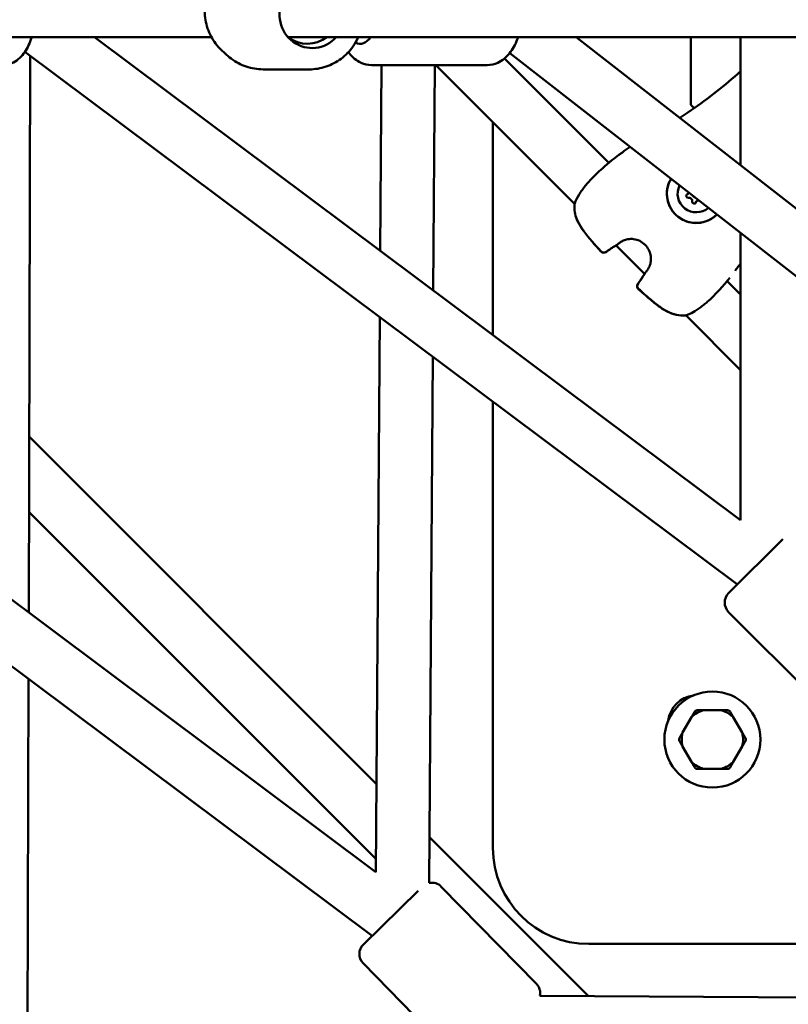
# Model space of a CAD drawing. Units: millimetres. Extents: x -30513 to 69970, y 111971 to 148867.
# Drawn here: x -6004 to -5715, y 134972 to 135341 of the extents above; entities that cross this region are included whole.
import ezdxf

# ---------------------------------------------------------------- set-up
doc = ezdxf.new("R2010")
doc.units = ezdxf.units.MM
doc.layers.add('MD_Visible', color=7, linetype='Continuous', lineweight=50)
doc.styles.get("Standard").update_dxf_attribs({"font": 'arial.ttf'})
doc.dimstyles.new('asd', dxfattribs={"dimtxt": 300, "dimasz": 100, "dimexe": 1.25, "dimexo": 0.625, "dimgap": 80, "dimtad": 1, "dimdec": 0, "dimlfac": 0.1, "dimrnd": 5, "dimtxsty": 'Standard', "dimcen": 0, "dimadec": 0, "dimazin": 0, "dimtfac": 1, "dimtdec": 0, "dimtmove": 2, "dimatfit": 3, "dimfxl": 1, "dimarcsym": 0})

# ---------------------------------------------------------------- blocks, each defined once
blk = doc.blocks.new('CustomObjectsInViewport8_0')
at = {"layer": 'MD_Visible'}
for p, q in [((19050.09, 15709.57), (18631.15, 16022.59)), ((18988.4, 16022.59), (18815.36, 16022.59)), ((19186.89, 15841.48), (18944.54, 16022.59)), ((19340.17, 16022.59), (19017.09, 16022.59)), ((19264.98, 15913.66), (19125.2, 16022.59)), ((19168.22, 16022.59), (19168.22, 15997.24)), ((19186.87, 16022.59), (19186.88, 15974.53)), ((19048.67, 15685.67), (18605.06, 16017.12)), ((19185.69, 15817.41), (18918.45, 16017.12)), ((18920.4, 16015.66), (18919.84, 15806.9)), ((19137.44, 15975.49), (19098.35, 16014.58)), ((19264.31, 15888.82), (19100.31, 16016.63)), ((19007.76, 16010.49), (19025.06, 16010.49)), ((19048.45, 16012.09), (19091.85, 16012.09)), ((19051.69, 15942.52), (19052.16, 16012.09)), ((19071.59, 15927.65), (19072.16, 16012.09)), ((19124.63, 15960.02), (19072.56, 16012.09)), ((19168.22, 15997.24), (19169.49, 15995.97)), ((19169.61, 15995.85), (19169.61, 15995.85)), ((19093.99, 15910.9), (19093.99, 15990.66)), ((19167.33, 15964.01), (19167.33, 15964)), ((19167.33, 15964.01), (19167.33, 15964.01)), ((19170.35, 15960.99), (19170.34, 15960.99)), ((19170.35, 15960.99), (19170.35, 15960.99)), ((19186.88, 15949.17), (19186.89, 15841.48)), ((19150.84, 15933.81), (19140.15, 15944.5)), ((19186.88, 15926.05), (19181.83, 15931.1)), ((19050.09, 15709.57), (19051.52, 15917.68)), ((19186.88, 15897.77), (19166.36, 15918.29)), ((19070.07, 15705.47), (19071.42, 15902.81)), ((19093.99, 15718.59), (19093.99, 15885.94)), ((18920.02, 15872.83), (19050.32, 15742.53)), ((18919.94, 15844.62), (19050.13, 15714.44)), ((19182.39, 15814.11), (19202.68, 15834.38)), ((19218.44, 15770.96), (19182.39, 15807.03)), ((18919.77, 15781.98), (18919.16, 15552.12)), ((19179.66, 15770.24), (19172.95, 15770.24)), ((19168.45, 15767.65), (19165.1, 15761.84)), ((19187.51, 15761.84), (19184.15, 15767.65)), ((19165.1, 15756.65), (19168.45, 15750.84)), ((19184.15, 15750.84), (19187.51, 15756.65)), ((19172.95, 15748.24), (19179.66, 15748.24)), ((19070.18, 15722.66), (19129.8, 15663.05)), ((19110.29, 15667.63), (19074.61, 15704.06)), ((19045.39, 15682.45), (19065.9, 15702.54)), ((19297.33, 15682.59), (19129.99, 15682.59)), ((19080.99, 15638.94), (19045.31, 15675.38)), ((19312.87, 15661.8), (19111.62, 15663.17))]:
    blk.add_line(p, q, dxfattribs=at)
blk.add_circle((19176.3, 15759.24), 18, dxfattribs=at)
at = {"layer": 'MD_Visible', "extrusion": (0, 0, -1)}
for centre, radius, start, end in [((-19139.12, 15974.94), 1.5, 50.5661, 52.8551), ((-19126.09, 15959.73), 1.5, 6.7323, 11.745), ((-19126.11, 15959.75), 1.5, 6.6013, 19.218), ((-19139.81, 15946.05), 1.5, 230.7704, 239.2595), ((-19135.55, 15943.24), 1.5, 234.2714, 318.0368), ((-19135.58, 15943.28), 1.5, 234.3143, 318.0225), ((-19152.39, 15933.47), 1.5, 30.7405, 39.2296), ((-19149.58, 15929.2), 1.5, 311.9633, 35.7286), ((-19149.62, 15929.24), 1.5, 311.9774, 35.6857), ((-19181.28, 15932.78), 1.5, 217.1449, 219.4339), ((-19166.07, 15919.74), 1.5, 258.255, 263.2677), ((-19166.09, 15919.77), 1.5, 250.782, 263.3987), ((-19185.92, 15810.57), 5, 315.0184, 45.0184), ((-19170.65, 15764.9), 11, 7.1643, 82.8357), ((-19129.99, 15718.59), 36, 270, 0), ((-19071.03, 15700.57), 5, 78.8523, 135.6015), ((-19048.88, 15678.88), 5, 315.6015, 45.6015), ((-19106.72, 15664.13), 5, 135.6015, 190.994)]:
    blk.add_arc(centre, radius, start, end, dxfattribs=at)
at = {"layer": 'MD_Visible'}
for radius, start, end in [(11.5, 106.9574, 133.0426), (12.5, 118.3576, 121.6424), (11.5, 46.9574, 73.0426), (12.5, 58.3576, 61.6424), (12.5, 178.3576, 181.6424), (11.5, 166.9574, 193.0426), (11.5, 346.9574, 13.0426), (12.5, 358.3576, 1.6424), (11.5, 226.9574, 253.0426), (12.5, 238.3576, 241.6424), (11.5, 286.9574, 313.0426), (12.5, 298.3576, 301.6424)]:
    blk.add_arc((19176.3, 15759.24), radius, start, end, dxfattribs=at)
at = {"layer": 'MD_Visible', "extrusion": (0, 0, -1)}
for centre, major_axis, ratio, start_param, end_param in [((19026.14, 16030.99), (-0.01, -12.5), 0.976927, 5.448445, 9.805287), ((19024.35, 16032.59), (0, -12.5), 0.976927, 5.639684, 6.907116), ((19044.2, 16032.59), (0, 12.5), 0.525344, 2.498092, 3.416823), ((19170.23, 15963.89), (-7.78, 7.78), 0.999995, 3.143834, 6.03413), ((19170.24, 15963.9), (-4.95, 4.95), 0.999995, 3.218654, 5.95931), ((19167.19, 15963.08), (-0.495, 0.495), 0.999995, 3.798872, 6.673104), ((19167.18, 15963.08), (-0.495, 0.495), 0.999995, 0.007157, 0.389919), ((19166.41, 15964.92), (-0.918, 0.918), 0.999995, 3.141593, 3.354405), ((19169.42, 15960.85), (-0.495, 0.495), 0.999995, 2.751675, 5.625906), ((19169.42, 15960.84), (-0.495, 0.495), 0.999995, 2.751675, 3.134436), ((19171.27, 15960.07), (-0.918, 0.918), 0.999995, -0.212812, 0)]:
    blk.add_ellipse(centre, major_axis=major_axis, ratio=ratio, start_param=start_param, end_param=end_param, dxfattribs=at)
at = {"layer": 'MD_Visible'}
for centre, major_axis, start_param, end_param in [((19166.41, 15964.92), (-0.918, 0.918), 2.751674, 3.141593), ((19166.42, 15964.93), (-0.918, 0.918), 2.751674, 3.380277), ((19166.41, 15964.92), (-0.918, 0.918), 3.016293, 3.141593), ((19167.44, 15961.1), (-0.918, 0.918), 3.798871, 5.625906), ((19170.23, 15963.89), (-1.06, 1.06), 1.298266, 2.090141), ((19170.24, 15963.9), (-1.06, 1.06), 1.310077, 2.07833), ((19171.26, 15960.07), (-0.918, 0.918), 0, 0.389918), ((19171.27, 15960.08), (-0.918, 0.918), -0.74836, 0.389918), ((19171.27, 15960.07), (-0.918, 0.918), 0, 0.125299)]:
    blk.add_ellipse(centre, major_axis=major_axis, ratio=0.999995, start_param=start_param, end_param=end_param, dxfattribs=at)
for points, knots in [([(18993.59, 16016.43), (18992.04, 16017.67), (18990.67, 16019.13), (18988.29, 16022.56), (18987.34, 16024.55), (18986.09, 16028.73), (18985.79, 16030.94), (18985.91, 16035.32), (18986.31, 16037.51), (18987.78, 16041.64), (18988.85, 16043.58), (18991.52, 16047.02), (18993.13, 16048.52), (18996.73, 16050.93), (18998.71, 16051.83), (19002.48, 16052.86), (19004.23, 16053.09), (19005.99, 16053.09)], [2.230727, 2.230727, 2.230727, 2.230727, 2.524118, 2.524118, 2.845238, 2.845238, 3.167864, 3.167864, 3.490983, 3.490983, 3.813421, 3.813421, 4.134218, 4.134218, 4.453002, 4.453002, 4.712389, 4.712389, 4.712389, 4.712389]), ([(18921, 16022.59), (18920.98, 16022.52), (18920.96, 16022.45), (18920.3, 16020.4), (18919.47, 16018.58), (18917.27, 16015.42), (18915.91, 16014.02), (18912.95, 16012.5), (18911.6, 16012.12), (18910.17, 16012.09), (18910.11, 16012.09), (18910.05, 16012.09)], [3.7225379, 3.7225379, 3.7225379, 3.7225379, 3.7363016, 3.7363016, 4.1097394, 4.1097394, 4.4718136, 4.4718136, 4.7029272, 4.7029272, 4.712389, 4.712389, 4.712389, 4.712389]), ([(19025.06, 16010.49), (19027.2, 16010.49), (19029.34, 16010.84), (19033.4, 16012.2), (19035.32, 16013.21), (19038.77, 16015.8), (19040.28, 16017.38), (19042.27, 16020.24), (19042.91, 16021.39), (19043.44, 16022.59)], [4.712389, 4.712389, 4.712389, 4.712389, 5.029151, 5.029151, 5.346582, 5.346582, 5.66571, 5.66571, 5.859488, 5.859488, 5.859488, 5.859488]), ([(19103.43, 16022.59), (19103.33, 16022.3), (19103.23, 16022.02), (19102.38, 16019.79), (19101.42, 16017.99), (19099, 16015.01), (19097.56, 16013.76), (19094.58, 16012.41), (19093.22, 16012.09), (19091.85, 16012.09)], [8.4264569, 8.4264569, 8.4264569, 8.4264569, 8.479864, 8.479864, 8.8492514, 8.8492514, 9.1912223, 9.1912223, 9.424778, 9.424778, 9.424778, 9.424778]), ([(19039.74, 16016.94), (19039.87, 16016.77), (19040, 16016.61), (19041.3, 16015.01), (19042.73, 16013.76), (19045.71, 16012.41), (19047.08, 16012.09), (19048.45, 16012.09)], [2.5268219, 2.5268219, 2.5268219, 2.5268219, 2.5660661, 2.5660661, 2.908037, 2.908037, 3.1415927, 3.1415927, 3.1415927, 3.1415927]), ([(19007.76, 16010.49), (19005.62, 16010.5), (19003.48, 16010.85), (18999.42, 16012.21), (18997.5, 16013.23), (18994.99, 16015.12), (18994.24, 16015.77), (18993.54, 16016.48)], [1.5707963, 1.5707963, 1.5707963, 1.5707963, 1.8875584, 1.8875584, 2.2049893, 2.2049893, 2.351631, 2.351631, 2.351631, 2.351631]), ([(19142.52, 15979.38), (19142.2, 15979.15), (19141.89, 15978.92), (19141.47, 15978.61), (19141.36, 15978.53), (19141.26, 15978.45)], [0.067901373, 0.067901373, 0.067901373, 0.067901373, 0.069079808, 0.069079808, 0.069471395, 0.069471395, 0.069471395, 0.069471395]), ([(19124.69, 15960.24), (19125.04, 15961.26), (19125.6, 15962.41), (19126.65, 15964.13), (19127.01, 15964.68), (19128.15, 15966.27), (19129.02, 15967.34), (19130.79, 15969.31), (19131.7, 15970.24), (19133.44, 15971.92), (19134.29, 15972.7), (19135.77, 15974.03), (19136.43, 15974.61), (19137.48, 15975.52), (19137.89, 15975.87), (19138.16, 15976.09)], [0, 0, 0, 0, 0.480275, 0.480275, 0.694956, 0.694956, 1.103892, 1.103892, 1.490227, 1.490227, 1.864461, 1.864461, 2.232813, 2.232813, 2.589437, 2.589437, 2.589437, 2.589437]), ([(19177.99, 15956.09), (19177.17, 15955.27), (19176.21, 15954.58), (19174.12, 15953.53), (19172.99, 15953.18), (19170.66, 15952.84), (19169.48, 15952.85), (19167.16, 15953.26), (19166.04, 15953.65), (19163.98, 15954.77), (19163.03, 15955.49), (19161.42, 15957.2), (19160.76, 15958.18), (19159.77, 15960.31), (19159.44, 15961.45), (19159.17, 15963.78), (19159.22, 15964.97), (19159.7, 15967.27), (19160.12, 15968.38), (19160.73, 15969.43), (19160.75, 15969.47), (19160.78, 15969.51)], [3.143834, 3.143834, 3.143834, 3.143834, 3.461592, 3.461592, 3.781592, 3.781592, 4.101592, 4.101592, 4.421592, 4.421592, 4.741592, 4.741592, 5.061592, 5.061592, 5.381593, 5.381593, 5.701593, 5.701593, 6.021593, 6.021593, 6.034129, 6.034129, 6.034129, 6.034129]), ([(19166.91, 15963.73), (19166.89, 15963.72), (19166.87, 15963.71), (19166.79, 15963.66), (19166.74, 15963.62), (19166.69, 15963.58)], [-0.32211176, -0.32211176, -0.32211176, -0.32211176, -0.31465945, -0.31465945, -0.29480045, -0.29480045, -0.29480045, -0.29480045]), ([(19134.43, 15942.24), (19132.22, 15944.7), (19130, 15947.16), (19127.8, 15950.17), (19127.55, 15950.52), (19126.58, 15951.96), (19125.93, 15953.09), (19125.09, 15955.16), (19124.82, 15956.07), (19124.51, 15957.97), (19124.48, 15958.96), (19124.6, 15959.9)], [0, 0, 0, 0, 0.992373, 0.992373, 1.122808, 1.122808, 1.516116, 1.516116, 1.812285, 1.812285, 2.129027, 2.129027, 2.129027, 2.129027]), ([(19127.58, 15950.47), (19127.49, 15950.61), (19127.4, 15950.74), (19126.58, 15951.96), (19125.93, 15953.09), (19125.09, 15955.16), (19124.82, 15956.07), (19124.51, 15957.97), (19124.48, 15958.96), (19124.6, 15959.9)], [1.073656, 1.073656, 1.073656, 1.073656, 1.122808, 1.122808, 1.516116, 1.516116, 1.812285, 1.812285, 2.129027, 2.129027, 2.129027, 2.129027]), ([(19134.47, 15942.28), (19132.26, 15944.73), (19130.04, 15947.2), (19127.83, 15950.2), (19127.58, 15950.55), (19126.62, 15951.99), (19125.97, 15953.12), (19125.12, 15955.18), (19124.85, 15956.1), (19124.53, 15957.99), (19124.51, 15958.98), (19124.62, 15959.92)], [0, 0, 0, 0, 0.992278, 0.992278, 1.122695, 1.122695, 1.515948, 1.515948, 1.812011, 1.812011, 2.128626, 2.128626, 2.128626, 2.128626]), ([(19169.92, 15960.35), (19169.97, 15960.41), (19170.02, 15960.47), (19170.06, 15960.56), (19170.06, 15960.56), (19170.07, 15960.57)], [-0.14709269, -0.14709269, -0.14709269, -0.14709269, -0.12265518, -0.12265518, -0.11977966, -0.11977966, -0.11977966, -0.11977966]), ([(19151.98, 15935.39), (19152.31, 15935.84), (19152.64, 15936.44), (19153.09, 15937.73), (19153.23, 15938.4), (19153.29, 15939.7), (19153.24, 15940.33), (19152.97, 15941.6), (19152.73, 15942.26), (19152.06, 15943.54), (19151.6, 15944.17), (19150.47, 15945.3), (19149.79, 15945.79), (19148.33, 15946.51), (19147.52, 15946.76), (19145.99, 15946.96), (19145.24, 15946.94), (19143.97, 15946.72), (19143.41, 15946.54), (19142.47, 15946.12), (19142.06, 15945.88), (19141.73, 15945.64)], [0, 0, 0, 0, 0.26271, 0.26271, 0.48054, 0.48054, 0.669337, 0.669337, 0.873537, 0.873537, 1.104234, 1.104234, 1.349915, 1.349915, 1.595175, 1.595175, 1.820194, 1.820194, 2.015173, 2.015173, 2.208089, 2.208089, 2.208089, 2.208089]), ([(19182.44, 15931.82), (19182.22, 15931.56), (19181.88, 15931.15), (19180.97, 15930.12), (19180.38, 15929.44), (19179.04, 15927.95), (19178.28, 15927.12), (19176.66, 15925.44), (19175.77, 15924.57), (19174.41, 15923.33), (19173.94, 15922.92), (19172.98, 15922.13), (19172.49, 15921.74), (19171, 15920.64), (19170, 15919.99), (19168.18, 15918.99), (19167.34, 15918.62), (19166.58, 15918.35)], [0, 0, 0, 0, 0.349252, 0.349252, 0.726133, 0.726133, 1.094136, 1.094136, 1.462349, 1.462349, 1.647834, 1.647834, 1.839785, 1.839785, 2.231156, 2.231156, 2.591582, 2.591582, 2.591582, 2.591582]), ([(19166.24, 15918.25), (19165.1, 15918.12), (19163.89, 15918.18), (19161.55, 15918.7), (19160.41, 15919.15), (19158.7, 15920.03), (19158.09, 15920.39), (19157.08, 15921.05), (19156.67, 15921.34), (19155.05, 15922.51), (19153.89, 15923.47), (19151.34, 15925.64), (19149.95, 15926.86), (19148.58, 15928.09)], [0, 0, 0, 0, 0.383652, 0.383652, 0.757049, 0.757049, 0.97232, 0.97232, 1.122819, 1.122819, 1.574708, 1.574708, 2.128794, 2.128794, 2.128794, 2.128794]), ([(19166.26, 15918.28), (19165.14, 15918.15), (19163.95, 15918.21), (19161.64, 15918.71), (19160.49, 15919.15), (19158.78, 15920.03), (19158.18, 15920.39), (19157.17, 15921.05), (19156.76, 15921.33), (19155.16, 15922.5), (19154.01, 15923.44), (19151.43, 15925.62), (19150.02, 15926.87), (19148.62, 15928.13)], [0, 0, 0, 0, 0.376594, 0.376594, 0.750891, 0.750891, 0.965193, 0.965193, 1.114555, 1.114555, 1.563044, 1.563044, 2.128435, 2.128435, 2.128435, 2.128435])]:
    blk.add_open_spline(points, degree=3, knots=knots, dxfattribs=at)
for points in [[(19185.8, 16008.84), (19186.14, 16009.14), (19186.5, 16009.42), (19186.87, 16009.68)], [(19167.08, 15994.3), (19173.6, 15998.76), (19179.9, 16003.59), (19185.8, 16008.84)], [(19164.09, 15992.28), (19165.09, 15992.95), (19166.09, 15993.62), (19167.08, 15994.3)], [(19142.52, 15979.38), (19143.48, 15980.09), (19144.44, 15980.79), (19145.41, 15981.49)], [(19138.21, 15976.13), (19138.35, 15976.24), (19138.5, 15976.35), (19138.64, 15976.46)], [(19138.64, 15976.46), (19139.51, 15977.12), (19140.38, 15977.8), (19141.26, 15978.45)], [(19167.12, 15963.83), (19167.05, 15963.79), (19166.98, 15963.76), (19166.91, 15963.73)], [(19170.07, 15960.57), (19170.1, 15960.64), (19170.13, 15960.71), (19170.17, 15960.78)], [(19140.15, 15944.5), (19138.87, 15943.72), (19137.63, 15942.89), (19136.42, 15942.02)], [(19140.58, 15944.76), (19139.16, 15943.92), (19137.79, 15943.02), (19136.46, 15942.06)], [(19141.73, 15945.64), (19141.36, 15945.37), (19141.04, 15945.11), (19140.76, 15944.89)], [(19184.79, 15934.92), (19185.1, 15935.34), (19185.41, 15935.76), (19185.72, 15936.18)], [(19186.88, 15937.76), (19186.49, 15937.23), (19186.11, 15936.7), (19185.72, 15936.18)], [(19148.36, 15930.08), (19149.23, 15931.29), (19150.06, 15932.53), (19150.84, 15933.81)], [(19148.4, 15930.12), (19149.36, 15931.45), (19150.26, 15932.82), (19151.1, 15934.24)], [(19151.23, 15934.42), (19151.45, 15934.7), (19151.71, 15935.02), (19151.98, 15935.39)], [(19182.8, 15932.3), (19182.69, 15932.16), (19182.58, 15932.01), (19182.47, 15931.87)]]:
    blk.add_open_spline(points, degree=3, dxfattribs=at)
for points in [[(19169.75, 15769.89), (19169.07, 15768.72), (19168.45, 15767.65)], [(19172.95, 15770.24), (19171.71, 15770.24), (19170.37, 15770.24)], [(19182.24, 15770.24), (19180.9, 15770.24), (19179.66, 15770.24)], [(19184.15, 15767.65), (19183.53, 15768.72), (19182.86, 15769.89)], [(19165.1, 15761.84), (19164.48, 15760.77), (19163.81, 15759.6)], [(19163.81, 15758.89), (19164.48, 15757.72), (19165.1, 15756.65)], [(19188.8, 15759.6), (19188.13, 15760.77), (19187.51, 15761.84)], [(19187.51, 15756.65), (19188.13, 15757.72), (19188.8, 15758.89)], [(19168.45, 15750.84), (19169.07, 15749.77), (19169.75, 15748.6)], [(19170.37, 15748.24), (19171.71, 15748.24), (19172.95, 15748.24)], [(19179.66, 15748.24), (19180.9, 15748.24), (19182.24, 15748.24)], [(19182.86, 15748.6), (19183.53, 15749.77), (19184.15, 15750.84)]]:
    blk.add_rational_spline(points, [1, 1.00584268961, 1], degree=2, dxfattribs=at)
blk = doc.blocks.new('*D10')
at = {"color": 0, "lineweight": -2, "transparency": 16777216}
for p, q in [((-5476.67, 145554.41), (-17938.98, 145554.41)), ((-17937.73, 125198.81), (-17937.73, 145454.41)), ((-5476.67, 125098.81), (-17938.98, 125098.81))]:
    blk.add_line(p, q, dxfattribs=at)
at = {"color": 0, "transparency": 16777216}
for points in [[(-17954.4, 145454.41), (-17921.07, 145454.41), (-17937.73, 145554.41)], [(-17954.4, 125198.81), (-17921.07, 125198.81), (-17937.73, 125098.81)]]:
    blk.add_solid(points, dxfattribs=at)
at = {"layer": 'Defpoints', "color": 0, "transparency": 16777216}
for p in [(-17937.73, 145554.41), (-5476.04, 145554.41), (-5476.04, 125098.81)]:
    blk.add_point(p, dxfattribs=at)
at = {"color": 0, "transparency": 16777216, "insert": (-18170.91, 135326.61), "char_height": 300, "attachment_point": 5, "rotation": 90}
blk.add_mtext('2045', dxfattribs=at)
blk = doc.blocks.new('*D11')
at = {"color": 0, "lineweight": -2, "transparency": 16777216}
for p, q in [((-5476.67, 147054.41), (-19206.14, 147054.41)), ((-19204.89, 123698.81), (-19204.89, 146954.41)), ((-5476.67, 123598.81), (-19206.14, 123598.81))]:
    blk.add_line(p, q, dxfattribs=at)
at = {"color": 0, "transparency": 16777216}
for points in [[(-19221.55, 146954.41), (-19188.22, 146954.41), (-19204.89, 147054.41)], [(-19221.55, 123698.81), (-19188.22, 123698.81), (-19204.89, 123598.81)]]:
    blk.add_solid(points, dxfattribs=at)
at = {"layer": 'Defpoints', "color": 0, "transparency": 16777216}
for p in [(-19204.89, 147054.41), (-5476.04, 147054.41), (-5476.04, 123598.81)]:
    blk.add_point(p, dxfattribs=at)
at = {"color": 0, "transparency": 16777216, "insert": (-19438.16, 135326.61), "char_height": 300, "attachment_point": 5, "rotation": 90}
blk.add_mtext('2345', dxfattribs=at)

msp = doc.modelspace()

# ---------------------------------------------------------------- block references
at = {"layer": 'MD_Visible'}
msp.add_blockref('CustomObjectsInViewport8_0', (-24920.04, 119312), dxfattribs=at)

# ---------------------------------------------------------------- dimensions: what is measured, and where the dimension line sits
for p1, p2, distance, picture, middle in [((-5476.04, 123598.81), (-5476.04, 147054.41), 13728.84, '*D11', (-19438.16, 135326.61)), ((-5476.04, 125098.81), (-5476.04, 145554.41), 12461.69, '*D10', (-18170.91, 135326.61))]:
    dim = msp.add_aligned_dim(p1=p1, p2=p2, distance=distance, dimstyle='asd')
    dim.commit()
    dim.dimension.update_dxf_attribs({"geometry": picture, "text_midpoint": middle})

doc.saveas('drawing.dxf')
